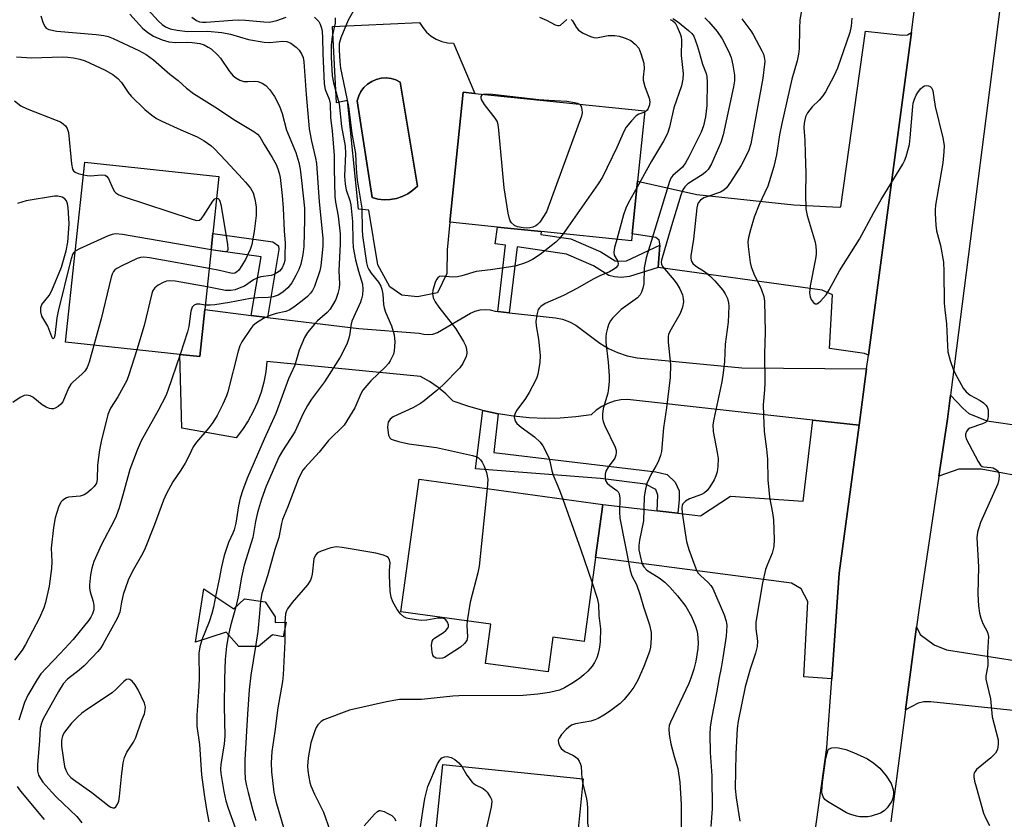
# Model space of a CAD drawing. Units: inches. Extents: x 1291760 to 1297760, y 485451 to 489452.
# Drawn here: x 1294104 to 1294355, y 487269 to 487473 of the extents above; entities that cross this region are included whole.
import ezdxf

# ---------------------------------------------------------------- set-up
doc = ezdxf.new("R2010")
doc.units = ezdxf.units.IN
doc.header["$MEASUREMENT"] = 0
for name, color, linetype in [('BLDG-Footprint', 5, 'Continuous'), ('CULTRL-Pad', 6, 'Continuous'), ('CULTRL-Swimming Pool in Ground', 4, 'Continuous'), ('TRANS-Driveway', 251, 'Continuous'), ('TRANS-Non Street Sidewalk', 7, 'Continuous'), ('TRANS-Road', 130, 'Continuous'), ('Undefined', 1, 'Continuous')]:
    doc.layers.add(name, color=color, linetype=linetype)

msp = doc.modelspace()

# ---------------------------------------------------------------- linework, layer by layer
at = {"layer": 'BLDG-Footprint'}
for points, elevation in [([(1294260.33, 487418.25), (1294260.15, 487416.45), (1294237.12, 487418.8), (1294226.02, 487419.93), (1294213.91, 487421.17), (1294217.28, 487454.28), (1294220.22, 487453.98), (1294263.53, 487449.56), (1294261.7, 487431.67)], 226.72), ([(1294151.48, 487398.96), (1294150.2, 487386.97), (1294145.08, 487387.52), (1294116.03, 487390.62), (1294120.92, 487436.49), (1294155.09, 487432.84), (1294153.54, 487418.3), (1294153.1, 487414.15)], 240.47), ([(1294250.98, 487335.86), (1294248.05, 487314.46), (1294240.1, 487315.55), (1294238.89, 487306.7), (1294222.96, 487308.89), (1294224.33, 487318.89), (1294201.41, 487322.03), (1294206.03, 487355.75), (1294252.82, 487349.34)], 225.13), ([(1294151.23, 487327.87), (1294158.88, 487322.82), (1294161.55, 487325.36), (1294166.84, 487324.52), (1294169.42, 487320.76), (1294169.37, 487319.29), (1294172.23, 487319.35), (1294171.42, 487315.66), (1294168.7, 487316.12), (1294165.17, 487313.19), (1294160.18, 487313.23), (1294156.95, 487316.84), (1294149.08, 487314.33)], 229.25), ([(1294244.53, 487246.69), (1294243.16, 487233.19), (1294240.11, 487233.5), (1294207.38, 487236.81), (1294207.79, 487240.82), (1294209.33, 487256.06), (1294212.08, 487283.14), (1294247.85, 487279.52), (1294246.39, 487265.06), (1294245.78, 487259.06)], 222.72)]:
    msp.add_lwpolyline(points, close=True, dxfattribs=dict(at, elevation=elevation))
at = {"layer": 'CULTRL-Pad'}
for points in [[(1294214.79, 487466.79, 0), (1294220.22, 487453.98, 0), (1294217.28, 487454.28, 0), (1294213.91, 487421.17, 0), (1294213.2, 487414.19, 0), (1294213.11, 487408.12, 0), (1294210.76, 487403.22, 0), (1294205.64, 487402.22, 0), (1294201.68, 487402.61, 0), (1294198.59, 487404.76, 0), (1294195.58, 487410.37, 0), (1294193.22, 487424.25, 0), (1294190.58, 487424.55, 0), (1294187.79, 487452.17, 0), (1294185.04, 487451.62, 0), (1294184.01, 487471.02, 0), (1294206.19, 487472.04, 0), (1294206.96, 487470.74, 0), (1294207.94, 487469.57, 0), (1294209.09, 487468.58, 0), (1294210.39, 487467.79, 0), (1294211.8, 487467.22, 0), (1294213.28, 487466.88, 0)], [(1294198.72, 487426.99, 0), (1294200.26, 487427.27, 0), (1294201.75, 487427.76, 0), (1294203.16, 487428.45, 0), (1294204.46, 487429.34, 0), (1294205.63, 487430.39, 0), (1294201.24, 487456.83, 0), (1294200.11, 487457.4, 0), (1294198.9, 487457.77, 0), (1294197.64, 487457.92, 0), (1294196.37, 487457.85, 0), (1294195.14, 487457.56, 0), (1294193.98, 487457.05, 0), (1294192.92, 487456.36, 0), (1294192, 487455.49, 0), (1294191.24, 487454.47, 0), (1294190.67, 487453.34, 0), (1294190.31, 487452.12, 0), (1294194.06, 487427.47, 0), (1294195.58, 487427.09, 0), (1294197.15, 487426.93, 0)]]:
    msp.add_polyline3d(points, close=True, dxfattribs=at)
at = {"layer": 'CULTRL-Swimming Pool in Ground'}
msp.add_lwpolyline([(1294198.72, 487426.99), (1294197.15, 487426.93), (1294195.58, 487427.09), (1294194.06, 487427.47), (1294190.31, 487452.12), (1294190.67, 487453.34), (1294191.24, 487454.47), (1294192, 487455.49), (1294192.92, 487456.36), (1294193.98, 487457.05), (1294195.14, 487457.56), (1294196.37, 487457.85), (1294197.64, 487457.92), (1294198.9, 487457.77), (1294200.11, 487457.4), (1294201.24, 487456.83), (1294205.63, 487430.39), (1294204.46, 487429.34), (1294203.16, 487428.45), (1294201.75, 487427.76), (1294200.26, 487427.27)], close=True, dxfattribs=at)
at = {"layer": 'TRANS-Driveway'}
for points in [[(1294331.4, 487469.47), (1294320.46, 487387.37), (1294319.49, 487387.74), (1294310.53, 487389.08), (1294311.32, 487402.69), (1294308.67, 487403.87), (1294266.92, 487409.64), (1294267.33, 487415.39), (1294267.36, 487415.71), (1294267.16, 487416.59), (1294266.33, 487417.28), (1294260.33, 487418.25), (1294261.7, 487431.66), (1294276.81, 487428.25), (1294301.48, 487425.65), (1294312.98, 487425.04), (1294313.42, 487425.14), (1294319.69, 487469.83), (1294329.08, 487468.83), (1294330.46, 487468.93)], [(1294318.08, 487369.51), (1294313.06, 487331.89), (1294311.12, 487304.99), (1294304.02, 487305.47), (1294305, 487324.66), (1294303.34, 487327.85), (1294300.89, 487329.31), (1294250.98, 487335.86), (1294252.82, 487349.34), (1294266.65, 487347.75), (1294271.94, 487347.14), (1294277.73, 487346.47), (1294285.37, 487351.47), (1294303.88, 487350.17), (1294306.31, 487370.82)]]:
    msp.add_lwpolyline(points, close=True, dxfattribs=at)
for points in [[(1294362.98, 487355.77), (1294349.18, 487358.32), (1294343.5, 487358.32), (1294338.39, 487356.54), (1294340.57, 487371.07), (1294341.33, 487377.13), (1294344.48, 487373.88), (1294346.05, 487372.51), (1294350.65, 487370.65), (1294360.05, 487369.28)], [(1294361.32, 487296.49), (1294336.35, 487299.09), (1294334.59, 487299.09), (1294333.12, 487298.79), (1294329.94, 487297.06), (1294332.75, 487318.22), (1294333.61, 487316.22), (1294337.24, 487313.58), (1294340.37, 487312.3), (1294357.7, 487309.61)]]:
    msp.add_lwpolyline(points, dxfattribs=at)
at = {"layer": 'TRANS-Non Street Sidewalk'}
for points in [[(1294267.33, 487415.39), (1294266.92, 487409.64), (1294259.64, 487407.36), (1294257.48, 487407.16), (1294255.82, 487407.26), (1294254.35, 487407.65), (1294250.43, 487410.1), (1294243.58, 487413.04), (1294231, 487414.9), (1294229.02, 487398.15), (1294226.08, 487398.48), (1294228.07, 487415.34), (1294225.42, 487415.73), (1294226.02, 487419.93), (1294237.12, 487418.8), (1294237.01, 487418.1), (1294244.69, 487416.96), (1294252.31, 487413.69), (1294255.98, 487411.4), (1294256.46, 487411.27), (1294258.84, 487411.34)], [(1294167.46, 487396.98), (1294163.32, 487397.49), (1294165.81, 487412.37), (1294153.1, 487414.15), (1294153.54, 487418.3), (1294168.78, 487416.17), (1294170.25, 487415.19), (1294170.35, 487414.21)], [(1294226.2, 487372.42), (1294225.05, 487362.56), (1294266.34, 487357.66), (1294269.26, 487356.95), (1294271.23, 487355.06), (1294272.26, 487352.85), (1294272.26, 487350.64), (1294271.94, 487347.14), (1294266.65, 487347.75), (1294266.81, 487351.74), (1294266.34, 487353.16), (1294263.73, 487354.51), (1294252.21, 487355.93), (1294220.39, 487358.45), (1294222.32, 487373.27)]]:
    msp.add_lwpolyline(points, close=True, dxfattribs=at)
at = {"layer": 'TRANS-Road'}
for points in [[(1294303.81, 487244.08), (1294309.85, 487287.46), (1294311.12, 487304.99), (1294313.06, 487331.89), (1294318.08, 487369.51), (1294319.99, 487383.85), (1294320.46, 487387.37), (1294331.4, 487469.47), (1294331.93, 487473.45), (1294338.04, 487519.29), (1294338.45, 487522.32), (1294338.78, 487524.8), (1294340.85, 487565.69), (1294340.51, 487577.68), (1294367.36, 487572.11)], [(1294356.38, 487494.83), (1294341.33, 487377.13), (1294340.57, 487371.07), (1294338.39, 487356.54), (1294333.38, 487323.01), (1294332.75, 487318.22), (1294329.94, 487297.06), (1294326.17, 487268.6)]]:
    msp.add_lwpolyline(points, dxfattribs=at)
msp.add_lwpolyline([(1294226.08, 487398.48), (1294229.02, 487398.15), (1294240.77, 487396.84), (1294242.6, 487396.51), (1294244.36, 487395.87), (1294245.98, 487394.96), (1294252.08, 487390.42), (1294254.27, 487389.08), (1294256.59, 487388), (1294259.03, 487387.19), (1294261.55, 487386.67), (1294288.23, 487384.13), (1294319.99, 487383.85), (1294318.08, 487369.51), (1294306.31, 487370.82), (1294259.15, 487376.1), (1294257.44, 487375.98), (1294255.76, 487375.63), (1294254.14, 487375.07), (1294252.6, 487374.31), (1294251.18, 487373.34), (1294249.9, 487372.2), (1294245.97, 487371.65), (1294242.01, 487371.33), (1294238.04, 487371.25), (1294234.07, 487371.41), (1294230.12, 487371.8), (1294226.2, 487372.42), (1294222.32, 487373.27), (1294218.5, 487374.36), (1294214.75, 487375.67), (1294212.88, 487377.5), (1294210.87, 487379.15), (1294208.71, 487380.62), (1294206.43, 487381.9), (1294167.3, 487385.71), (1294167, 487383.08), (1294166.5, 487380.47), (1294165.8, 487377.91), (1294164.91, 487375.41), (1294163.82, 487372.99), (1294162.56, 487370.66), (1294161.12, 487368.43), (1294159.5, 487366.32), (1294145.65, 487368.74), (1294145.08, 487387.52), (1294150.2, 487386.97), (1294151.48, 487398.96), (1294163.32, 487397.49), (1294167.46, 487396.98), (1294190.69, 487394.11), (1294206.07, 487392.96), (1294207.22, 487392.67), (1294208.4, 487392.59), (1294209.57, 487392.73), (1294210.7, 487393.08), (1294219.12, 487398.08), (1294220.31, 487398.57), (1294221.57, 487398.87), (1294222.85, 487398.97), (1294224.13, 487398.86), (1294225.39, 487398.56)], close=True, dxfattribs=at)
at = {"layer": 'Undefined'}
for p, q in [((1294171.9, 487319.34, 226), (1294171.88, 487317.76, 226)), ((1294247.47, 487279.56, 222), (1294247.71, 487278.11, 222))]:
    msp.add_line(p, q, dxfattribs=at)
for points, elevation in [([(1294303.99, 487478.46), (1294302.98, 487472.74), (1294302.88, 487470.47), (1294302.82, 487465.34), (1294302.68, 487463.94), (1294302.36, 487462.29), (1294301, 487457.61), (1294298.4, 487446.32), (1294297.82, 487443.43), (1294297.08, 487438.39), (1294296.42, 487435.37), (1294295.57, 487432.55), (1294294.82, 487430.41), (1294292.63, 487425.67), (1294291.41, 487422.46), (1294290.43, 487419.25), (1294289.96, 487417.3), (1294289.8, 487416.18), (1294289.83, 487415.02), (1294290.06, 487412.98), (1294290.34, 487410.94), (1294290.59, 487409.8), (1294291.44, 487407.6), (1294292.79, 487405.04), (1294293.27, 487403.97), (1294293.82, 487402.27), (1294294.02, 487401.12), (1294294.19, 487393.24), (1294293.99, 487387.69), (1294294.09, 487380.28), (1294294.02, 487378.53), (1294293.68, 487374.75), (1294293.72, 487372.08), (1294293.92, 487367.91), (1294294.55, 487363.39), (1294294.8, 487360.88), (1294294.89, 487355.6), (1294295.08, 487352.95), (1294295.3, 487351.2), (1294296.08, 487347.19), (1294296.29, 487345.46), (1294296.45, 487340.45), (1294296.4, 487338.68), (1294295.98, 487336.94), (1294294.67, 487333.92), (1294294.27, 487332.8), (1294293.5, 487329.37), (1294291.77, 487319.4), (1294291.77, 487317.72), (1294292.2, 487314.54), (1294292.14, 487313.19), (1294291.69, 487311.5), (1294290.37, 487307.44), (1294289.11, 487302.93), (1294287.33, 487294.22), (1294287.04, 487292.33), (1294286.73, 487285.87), (1294286.54, 487277.05), (1294286.75, 487274.71), (1294287.76, 487268.74)], 216), ([(1294137.09, 487475.28), (1294139.61, 487472.49), (1294140.63, 487471.49), (1294141.49, 487470.91), (1294142.69, 487470.41), (1294144.42, 487470.09), (1294147.05, 487469.76), (1294152.19, 487469.84), (1294155.81, 487469.51), (1294158.05, 487469.09), (1294162.64, 487467.68), (1294166.59, 487467), (1294168.03, 487466.95), (1294171.26, 487467.27), (1294172.38, 487467.19), (1294173.38, 487466.79), (1294174.71, 487465.78), (1294175.5, 487465), (1294176.22, 487463.87), (1294176.52, 487463.13), (1294176.72, 487461.98), (1294177.29, 487453.72), (1294178.08, 487444.96), (1294178.67, 487441.82), (1294179.7, 487437.54), (1294179.94, 487436.12), (1294180.59, 487426.39), (1294181.52, 487417.1), (1294181.5, 487415.06), (1294181.01, 487410.06), (1294180.78, 487408.79), (1294179.42, 487404.86), (1294178.91, 487403.81), (1294178.4, 487403.1), (1294177.6, 487402.3), (1294176.27, 487401.21), (1294174.48, 487399.82), (1294173.17, 487398.93), (1294172.1, 487398.47), (1294169.67, 487397.96), (1294167.84, 487397.39), (1294166.42, 487396.7), (1294164.66, 487395.55), (1294163.74, 487394.8), (1294163.18, 487394.14), (1294160.92, 487390.73), (1294160.42, 487389.71), (1294159.97, 487388.37), (1294157.35, 487378.05), (1294156.97, 487376.97), (1294156.09, 487374.92), (1294154.66, 487372), (1294153.53, 487370.2), (1294152.47, 487368.84), (1294149.38, 487365.22), (1294148.51, 487364.03), (1294147.31, 487361.44), (1294146.45, 487359.88), (1294145.38, 487358.09), (1294143.3, 487355.08), (1294141.67, 487352.01), (1294140.97, 487350.4), (1294138.62, 487343.96), (1294136.1, 487337.8), (1294135.36, 487336.33), (1294132.96, 487332.2), (1294131.93, 487330.06), (1294130.71, 487326.43), (1294130.27, 487324.46), (1294129.83, 487321.94), (1294129.13, 487320.35), (1294125.58, 487313.88), (1294124.97, 487312.87), (1294124.27, 487311.94), (1294122.75, 487310.28), (1294120.78, 487308.31), (1294119.48, 487307.19), (1294116.48, 487304.88), (1294115.4, 487303.68), (1294114.21, 487301.7), (1294110.36, 487294.78), (1294109.87, 487293.7), (1294109.54, 487292.41), (1294109.37, 487289.23), (1294108.87, 487283.08), (1294108.91, 487281.43), (1294109.15, 487280.48), (1294109.61, 487279.58), (1294110.23, 487278.69), (1294112.53, 487276.08), (1294113.75, 487274.82), (1294118.93, 487269.94), (1294120.16, 487268.29)], 234), ([(1294132.4, 487474.12), (1294135.63, 487470.62), (1294136.98, 487469.53), (1294138.44, 487468.56), (1294140.59, 487467.61), (1294142.29, 487467.13), (1294144.06, 487466.98), (1294147.05, 487467.03), (1294148.23, 487466.98), (1294150.24, 487466.69), (1294151.33, 487466.33), (1294152.35, 487465.78), (1294153.06, 487465.3), (1294154.72, 487463.84), (1294155.44, 487462.97), (1294157.76, 487459.59), (1294158.74, 487458.48), (1294159.41, 487457.95), (1294160.39, 487457.38), (1294161.42, 487457.04), (1294162.45, 487456.99), (1294164.19, 487457.1), (1294165.02, 487457), (1294166.07, 487456.58), (1294167.03, 487455.96), (1294168.02, 487454.86), (1294169.25, 487453.16), (1294170.48, 487450.77), (1294171.16, 487448.86), (1294172.32, 487444.66), (1294174.62, 487438.93), (1294175.4, 487436.41), (1294175.75, 487434.73), (1294176.14, 487431.8), (1294176.83, 487424.78), (1294176.85, 487421.86), (1294176.66, 487415), (1294176.44, 487413), (1294175.93, 487410.52), (1294175.41, 487409.18), (1294174.67, 487407.6), (1294173.65, 487405.79), (1294172.63, 487404.46), (1294171.34, 487403.37), (1294170.16, 487402.64), (1294168.88, 487402.18), (1294167.63, 487402.01), (1294164.86, 487401.93), (1294163.1, 487401.74), (1294157.79, 487400.73), (1294154.02, 487400.13), (1294152.85, 487400.04), (1294151.6, 487400.11)], 236), ([(1294189.68, 487475.6), (1294187.96, 487472.62), (1294186.11, 487468.16), (1294185.73, 487466.7), (1294185.7, 487464.97), (1294185.86, 487462.07), (1294186.03, 487460.39), (1294188.09, 487450.66), (1294188.93, 487443.74), (1294189.83, 487438.69), (1294190, 487434.77), (1294190.27, 487431.94), (1294191.5, 487424.74), (1294191.58, 487419.22), (1294191.67, 487417.78), (1294192.69, 487410.89), (1294192.94, 487409.84), (1294193.25, 487409.12), (1294193.83, 487408.25), (1294195.7, 487405.92), (1294196.28, 487404.9), (1294196.58, 487404.12), (1294196.83, 487402.87), (1294196.98, 487400.27), (1294197.13, 487399.41), (1294197.52, 487398.31), (1294199.05, 487394.8), (1294199.69, 487392.5), (1294199.85, 487390.75), (1294199.72, 487388.44), (1294199.51, 487387.64), (1294199.2, 487386.89), (1294198.7, 487385.91), (1294198.23, 487385.23), (1294197.46, 487384.39), (1294193.73, 487380.81), (1294191.7, 487378.41), (1294191.19, 487377.5), (1294189.72, 487373.94), (1294186.97, 487369.52), (1294183.02, 487365.61), (1294180.63, 487362.69), (1294176.99, 487358.69), (1294176.48, 487358.05), (1294175.93, 487357.16), (1294175.25, 487355.67), (1294172.53, 487348.55), (1294171.25, 487345.55), (1294170.97, 487344.47), (1294170.32, 487340.97), (1294169.3, 487337.9), (1294167.45, 487331.22), (1294165.98, 487326.65), (1294165.63, 487324.71)], 228), ([(1294109.71, 487473.7), (1294110.33, 487471.84), (1294110.79, 487470.94), (1294111.1, 487470.59), (1294111.8, 487470.22), (1294113.77, 487469.79), (1294123.82, 487468.99), (1294125.75, 487468.74), (1294126.84, 487468.51), (1294128.18, 487467.98), (1294134.64, 487464.91), (1294136.52, 487463.9), (1294138.38, 487462.49), (1294142.56, 487458.89), (1294144.67, 487457.23), (1294146.79, 487455.29), (1294148.57, 487453.94), (1294154.74, 487450.1), (1294158.84, 487447.34), (1294163.96, 487444.29), (1294164.88, 487443.64), (1294165.53, 487442.89), (1294166.59, 487440.94), (1294168.62, 487437.7), (1294169.64, 487435.88), (1294170.1, 487434.8), (1294170.42, 487433.69), (1294170.64, 487432.55), (1294171.18, 487428), (1294171.46, 487424.81), (1294171.67, 487419.02), (1294171.91, 487415.85), (1294171.9, 487412.61), (1294171.82, 487411.45), (1294171.64, 487410.62), (1294171.17, 487409.6), (1294170.49, 487408.75), (1294169.86, 487408.27), (1294169.16, 487407.89), (1294168.36, 487407.64), (1294165.78, 487407.25), (1294164.75, 487406.97), (1294163.89, 487406.52), (1294161.55, 487404.95), (1294160.25, 487404.38), (1294159.18, 487404.02), (1294158.12, 487403.83), (1294156.78, 487403.84), (1294152.09, 487404.71)], 238), ([(1294148.18, 487473.41), (1294149.36, 487472.53), (1294150.16, 487472.21), (1294150.88, 487472.11), (1294151.84, 487472.12), (1294158.52, 487472.64), (1294160.14, 487472.7), (1294161.82, 487472.63), (1294166.51, 487472.18), (1294167.97, 487472.15), (1294169.81, 487472.54), (1294172.2, 487473.36)], 232), ([(1294179.38, 487473.36), (1294180.19, 487472.67), (1294180.53, 487472.27), (1294180.89, 487471.58), (1294181.2, 487470.56), (1294181.34, 487469.77), (1294181.49, 487468.12), (1294181.56, 487464.17), (1294181.89, 487456.44), (1294182.13, 487455.01), (1294183.12, 487452.48), (1294183.37, 487451.4), (1294183.53, 487447.74), (1294183.94, 487444.45), (1294184.41, 487438.21), (1294184.42, 487434.76), (1294184.62, 487427.7), (1294184.79, 487426.31), (1294185.46, 487422.7), (1294185.92, 487418.27), (1294185.92, 487415.65), (1294185.59, 487408.84), (1294185.78, 487405.53), (1294185.72, 487404.42), (1294185.39, 487403.09), (1294184.82, 487401.54), (1294184.02, 487400.04), (1294183.41, 487399.09), (1294182.65, 487398.23), (1294180.2, 487396.07), (1294179.39, 487395.26), (1294177.61, 487393.1), (1294176.87, 487391.89), (1294175.52, 487388.6), (1294174.38, 487384.81), (1294172.79, 487381.33), (1294169.56, 487372.5), (1294166.58, 487365.97), (1294162.39, 487356.23), (1294161.13, 487353.03), (1294160.47, 487350.97), (1294160.06, 487349), (1294159.35, 487344.58), (1294158.97, 487342.93), (1294158.63, 487342.05), (1294157.52, 487339.7), (1294156.37, 487336.33), (1294155.71, 487333.48), (1294155.13, 487330.33), (1294154.19, 487325.91)], 232), ([(1294184.71, 487473.25), (1294184.67, 487471.87), (1294183.89, 487468.5), (1294183.65, 487466.24), (1294183.66, 487463.17), (1294183.94, 487458.49), (1294184.27, 487456.67), (1294185.68, 487451.34), (1294186.33, 487445.58), (1294187.23, 487440.58), (1294187.34, 487438.67), (1294187.08, 487432.9), (1294187.22, 487430.86), (1294187.46, 487429.44), (1294188.42, 487426.72), (1294188.66, 487425.63), (1294189.11, 487421.38), (1294189.14, 487416.48), (1294189.29, 487414.75), (1294189.84, 487411.61), (1294190.59, 487408.77), (1294191.6, 487405.46), (1294191.74, 487404.08), (1294191.61, 487402.74), (1294191.38, 487401.68), (1294191.11, 487400.87), (1294188.92, 487395.97), (1294188.67, 487394.91), (1294188.4, 487392.75), (1294188.19, 487391.72), (1294187.71, 487390.41), (1294186.91, 487388.61), (1294185.91, 487386.84), (1294181.96, 487380.59), (1294178.66, 487376.11), (1294177.6, 487374.51), (1294176.54, 487372.47), (1294174.4, 487367.84), (1294171.27, 487363.04), (1294170.43, 487361.56), (1294167.14, 487353.99), (1294165.91, 487350.73), (1294164.88, 487347.3), (1294164.4, 487345.03), (1294163.72, 487340.9), (1294161.53, 487333.86), (1294160.82, 487330.86), (1294159.96, 487325.87), (1294159.34, 487323.26)], 230), ([(1294236.72, 487473.35), (1294238.51, 487472.62), (1294240.69, 487471.46), (1294241.39, 487471.24), (1294241.74, 487471.25), (1294242.08, 487471.39), (1294243.67, 487472.83)], 226), ([(1294270.65, 487473.06), (1294271.85, 487472.3), (1294274.68, 487470), (1294275.47, 487469.22), (1294275.97, 487468.52), (1294276.89, 487466.14), (1294277.41, 487464.5), (1294278.21, 487461.46), (1294279.15, 487459.06), (1294279.34, 487458.28), (1294279.41, 487456.82), (1294279.3, 487450.9), (1294278.98, 487448.01), (1294278.51, 487445.77), (1294277.84, 487444.11), (1294274.77, 487437.82), (1294273.93, 487436.34), (1294273.11, 487435.22), (1294270.65, 487433.05), (1294270.15, 487432.38), (1294269.81, 487431.58), (1294263.86, 487412.12), (1294263.38, 487409.57), (1294263.27, 487405.5), (1294263.05, 487404.43), (1294262.72, 487403.4), (1294262.37, 487402.7), (1294261.69, 487401.93), (1294257.47, 487398.94), (1294255.28, 487396.75), (1294254.77, 487396.1), (1294254.38, 487395.35), (1294254.01, 487394.26), (1294253.68, 487392.84), (1294253.61, 487392.01), (1294253.63, 487390.62), (1294254.21, 487385.61), (1294254.45, 487382.09), (1294254.46, 487380.64), (1294254.3, 487379), (1294254.07, 487377.64), (1294253.22, 487374.88), (1294252.95, 487373.77), (1294252.75, 487372.36), (1294252.72, 487371.25), (1294252.89, 487370.44), (1294253.31, 487369.38), (1294255.97, 487363.91), (1294256.21, 487363.11), (1294256.25, 487362.61), (1294256.17, 487361.88), (1294255.9, 487361.16), (1294254.18, 487358.84), (1294253.63, 487357.84), (1294253.39, 487357.04), (1294253.4, 487355.94), (1294253.54, 487355.43), (1294253.98, 487354.76), (1294254.6, 487354.21), (1294256.44, 487352.94), (1294256.78, 487352.56), (1294257.01, 487352.06), (1294257.19, 487350.94), (1294257.11, 487347.36), (1294257.2, 487345.89), (1294259.8, 487332.56), (1294260.2, 487331.16), (1294261.37, 487328.99), (1294262.27, 487326.55), (1294263.2, 487323.31), (1294264.68, 487318.68), (1294265.11, 487316.73), (1294265.18, 487315.31), (1294264.94, 487313.01), (1294264.71, 487311.88), (1294263.32, 487308.07), (1294261.71, 487304.66), (1294260.77, 487302.88), (1294259.75, 487301.46), (1294258.26, 487299.67), (1294257.21, 487298.71), (1294254.51, 487296.62), (1294253.09, 487295.68), (1294251.61, 487294.85), (1294250.83, 487294.52), (1294249.74, 487294.2), (1294245.85, 487293.47), (1294244.83, 487293.13), (1294244.15, 487292.64), (1294243.53, 487292.04), (1294242.34, 487290.75), (1294241.69, 487289.85), (1294241.5, 487289.37), (1294241.54, 487288.64), (1294241.79, 487287.9), (1294242.2, 487287.23), (1294243.19, 487286.46), (1294245.16, 487285.51), (1294245.84, 487285.11), (1294246.36, 487284.64), (1294246.83, 487283.99), (1294247.16, 487283.25), (1294247.3, 487282.62), (1294247.47, 487279.56)], 222), ([(1294244.8, 487472.77), (1294245.12, 487472.43), (1294246.06, 487470.82), (1294246.67, 487470.11), (1294247.86, 487469.32), (1294249.69, 487468.45), (1294250.51, 487468.21), (1294251.23, 487468.16), (1294252.1, 487468.28), (1294254.23, 487468.74), (1294255.89, 487468.75), (1294256.99, 487468.55), (1294258.35, 487468.17), (1294260, 487467.42), (1294261.07, 487466.56), (1294261.97, 487465.5), (1294262.55, 487464.18), (1294263.28, 487461.66), (1294263.39, 487460.31), (1294263.08, 487458.15), (1294263.08, 487457.35), (1294263.52, 487455.72), (1294264.63, 487452.81), (1294264.81, 487451.83), (1294264.73, 487451.09), (1294264.39, 487450.11), (1294264.11, 487449.69), (1294263.5, 487449.21)], 226), ([(1294269.98, 487472.82), (1294270.66, 487472.49), (1294271.22, 487471.92), (1294271.78, 487470.97), (1294272.56, 487469.15), (1294272.8, 487468.36), (1294272.91, 487467.55), (1294272.75, 487463.65), (1294273.32, 487459.06), (1294273.21, 487457.64), (1294272.85, 487455.92), (1294270.95, 487450.32), (1294269.85, 487445.38), (1294269.32, 487443.77), (1294268.27, 487441.83), (1294265.19, 487436.73), (1294261.55, 487430.13)], 224), ([(1294278.84, 487473.25), (1294279.87, 487472.23), (1294281.97, 487469.74), (1294283.25, 487467.91), (1294284.8, 487464.77), (1294285.48, 487463.16), (1294285.97, 487461.19), (1294286.38, 487458.62), (1294286.33, 487457.15), (1294286.07, 487455.69), (1294283.48, 487443.45), (1294282.88, 487441.47), (1294280.48, 487436.08), (1294279.62, 487434.64), (1294279.06, 487434.01), (1294278.4, 487433.46), (1294274.49, 487430.95), (1294273.69, 487430.17), (1294273.23, 487429.47), (1294272.71, 487428.12), (1294270.29, 487420.27), (1294267.79, 487411.53), (1294267.73, 487411.01), (1294267.76, 487410.54), (1294268.04, 487409.89), (1294271.04, 487406.44), (1294271.71, 487405.52), (1294272.44, 487404.27), (1294273.11, 487402.71), (1294273.33, 487401.69), (1294273.37, 487400.93), (1294273.1, 487399.56), (1294272.52, 487397.95), (1294269.9, 487393.36), (1294269.57, 487392.57), (1294269.46, 487392.08), (1294269.47, 487390.65), (1294270.04, 487384.95), (1294270.01, 487381.66), (1294269.06, 487373.94), (1294268.25, 487368.84), (1294267.75, 487362.87), (1294267.52, 487361.79), (1294266.95, 487360.24), (1294266.46, 487359.23), (1294265.26, 487357.21), (1294264.62, 487355.96), (1294264.08, 487354.68), (1294263.66, 487353.26), (1294263.4, 487351.34), (1294263.22, 487345.18), (1294262.18, 487340.27), (1294261.98, 487338.92), (1294262.04, 487337.79), (1294262.49, 487335.5), (1294262.88, 487334.12), (1294263.24, 487333.43), (1294264.05, 487332.66), (1294267.2, 487330.64), (1294268.61, 487329.54), (1294269.91, 487328.33), (1294271.83, 487326.13), (1294273.95, 487323.34), (1294275.43, 487320.85), (1294276.42, 487318.38), (1294276.77, 487317.24), (1294276.92, 487316.39), (1294277.08, 487314.12), (1294277.05, 487312.69), (1294276.52, 487309.44), (1294276, 487307.42), (1294275.27, 487305.14), (1294274.73, 487303.76), (1294270.04, 487293.9), (1294269.75, 487293.08), (1294269.61, 487292.23), (1294269.73, 487290.78), (1294270.18, 487288.43), (1294270.98, 487285.23), (1294271.94, 487282.12), (1294272.42, 487278.67), (1294272.75, 487272.99), (1294272.72, 487260.2)], 220), ([(1294288.23, 487472.94), (1294290.54, 487469.95), (1294291.16, 487468.95), (1294293.33, 487464.84), (1294293.72, 487463.96), (1294293.92, 487463.25), (1294294.05, 487462.23), (1294294.03, 487461.39), (1294293.58, 487457.85), (1294290.5, 487441.15), (1294289.94, 487439.32), (1294288.1, 487435.65), (1294285.37, 487431.35), (1294284.3, 487429.94), (1294283.69, 487429.38), (1294282.81, 487428.85), (1294279.54, 487427.78), (1294278.54, 487427.36), (1294277.68, 487426.8), (1294277.11, 487426.11), (1294276.93, 487425.66), (1294276.75, 487424.82), (1294275.93, 487416.88), (1294275.22, 487412.61), (1294275.21, 487412.06), (1294275.3, 487411.55), (1294275.5, 487411.07), (1294275.79, 487410.65), (1294276.43, 487410.09), (1294278.94, 487408.46), (1294280.09, 487407.52), (1294281.35, 487406.29), (1294283.37, 487403.91), (1294283.99, 487402.99), (1294284.55, 487401.75), (1294284.85, 487400.71), (1294284.92, 487399.85), (1294284.73, 487395.76), (1294283.96, 487390.13), (1294283.83, 487385.71), (1294283.51, 487382.85), (1294283.12, 487380.56), (1294281.08, 487371.07), (1294280.86, 487369.63), (1294280.92, 487367.96), (1294281.98, 487362.54), (1294282.18, 487361.08), (1294282.16, 487359.05), (1294281.96, 487357.62), (1294281.62, 487356.61), (1294281.16, 487355.64), (1294280.08, 487353.85), (1294279.38, 487352.9), (1294278.75, 487352.35), (1294278, 487351.92), (1294274.94, 487350.74), (1294273.92, 487350.2), (1294273.24, 487349.5), (1294273.03, 487349.07), (1294272.94, 487348.55), (1294273.04, 487347.14), (1294274.18, 487339.94), (1294274.74, 487337.89), (1294276.26, 487333.72), (1294276.7, 487332.65), (1294277.13, 487331.9), (1294277.72, 487331.27), (1294279.65, 487329.52), (1294280.37, 487328.68), (1294280.83, 487327.96), (1294283.75, 487321.25), (1294284.26, 487319.67), (1294284.41, 487318.55), (1294284.27, 487315.82), (1294283.43, 487310.29), (1294282.97, 487307.73), (1294282.42, 487305.3), (1294281.78, 487301.41), (1294280.49, 487294.9), (1294280.17, 487292.62), (1294280.1, 487290.86), (1294280.14, 487286.23), (1294280.6, 487280.31), (1294280.64, 487271.88), (1294280.3, 487267.34)], 218), ([(1294316.26, 487473.14), (1294316.05, 487471.14), (1294315.72, 487469.45), (1294312.57, 487460.38), (1294311.76, 487458.52), (1294309.5, 487454.38), (1294308.87, 487453.38), (1294307.92, 487452.26), (1294306.13, 487450.55), (1294304.92, 487449), (1294304.45, 487448), (1294304.07, 487446.39), (1294303.99, 487445.29), (1294304.31, 487441.96), (1294304.34, 487438.76), (1294304.52, 487433.57), (1294304.41, 487428.39), (1294304.54, 487424.6), (1294304.87, 487422.89), (1294306.88, 487416.15), (1294307.09, 487415.01), (1294307.18, 487413.87), (1294307.17, 487413.02), (1294307.01, 487411.87), (1294305.6, 487404.96), (1294305.49, 487403.21), (1294305.62, 487402.19), (1294305.91, 487401.52), (1294306.38, 487400.87), (1294306.92, 487400.45), (1294307.31, 487400.43), (1294307.72, 487400.64), (1294308.35, 487401.16), (1294309.74, 487402.72), (1294310.49, 487403.96), (1294313.08, 487408.8), (1294318.22, 487416.88), (1294321.82, 487423.7), (1294323.73, 487426.98), (1294329.22, 487436.01), (1294329.63, 487436.8), (1294330.04, 487437.89), (1294330.91, 487440.96), (1294331.12, 487442.71), (1294331.75, 487450.65), (1294331.89, 487451.52), (1294332.2, 487452.54), (1294332.61, 487453.53), (1294333.05, 487454.25), (1294333.76, 487455.14), (1294334.35, 487455.7), (1294334.78, 487455.94), (1294335.26, 487456.01), (1294335.75, 487455.94), (1294336.19, 487455.76), (1294336.6, 487455.29), (1294336.83, 487454.64), (1294337.45, 487450.62), (1294339.41, 487442.69), (1294339.73, 487440.73), (1294339.71, 487439.07), (1294339.42, 487436.29), (1294337.58, 487425.51), (1294337.44, 487424.34), (1294337.43, 487423.45), (1294337.6, 487420.47), (1294337.77, 487419), (1294338.82, 487415.27), (1294339.58, 487411.01), (1294339.68, 487408.64), (1294339.75, 487400.6), (1294339.89, 487398.93), (1294340.39, 487395.36), (1294340.6, 487389.71), (1294340.73, 487388.24), (1294341.29, 487386.01), (1294342.1, 487383.56), (1294343.03, 487381.73), (1294344.63, 487378.92), (1294345.33, 487378.06), (1294346.36, 487377.2), (1294348.89, 487375.82), (1294349.8, 487375.18), (1294350.37, 487374.6), (1294350.67, 487374.17), (1294350.93, 487373.43), (1294350.96, 487371.77), (1294350.82, 487370.98), (1294350.6, 487370.54), (1294350.25, 487370.21), (1294349.54, 487369.83), (1294346.33, 487368.73), (1294345.88, 487368.5), (1294345.45, 487367.96), (1294345.22, 487367.27), (1294345.18, 487366.79), (1294345.37, 487366.02), (1294348.43, 487360.32), (1294349.04, 487359.39), (1294349.42, 487359.05), (1294349.79, 487358.9), (1294351.67, 487358.79), (1294352.2, 487358.67), (1294352.69, 487358.44), (1294353.12, 487358.15), (1294353.48, 487357.79), (1294353.69, 487357.35), (1294353.77, 487356.84), (1294353.7, 487355.74), (1294353.45, 487354.63), (1294349.05, 487344.75), (1294348.26, 487342.27), (1294348.07, 487340.85), (1294348.48, 487333.5), (1294348.32, 487326.49), (1294348.47, 487323.58), (1294348.75, 487321.7), (1294349.1, 487320.43), (1294349.64, 487319.07), (1294350.75, 487316.8), (1294351.04, 487315.74), (1294350.77, 487311.7), (1294350.91, 487308.32), (1294350.37, 487305.69), (1294350.37, 487304.85), (1294351.55, 487299.84), (1294351.96, 487295.27), (1294353.47, 487289.42), (1294353.53, 487288.34), (1294353.3, 487287.01), (1294352.86, 487286.04), (1294351.68, 487284.85), (1294347.96, 487281.84), (1294347.61, 487281.41), (1294347.42, 487281.02), (1294347.32, 487280.55), (1294347.31, 487280.01), (1294347.48, 487278.89), (1294347.87, 487277.48), (1294349.81, 487270.74), (1294350.33, 487269.39), (1294351.31, 487267.65)], 214), ([(1294103.51, 487463.31), (1294107.39, 487463.03), (1294115.23, 487463.28), (1294116.62, 487463.23), (1294118.03, 487463.06), (1294119.69, 487462.69), (1294120.99, 487462.25), (1294126.07, 487459.88), (1294128.08, 487458.8), (1294129.37, 487457.78), (1294130.29, 487456.75), (1294131.98, 487454.19), (1294132.69, 487453.31), (1294136.23, 487449.85), (1294137.96, 487448.41), (1294139.18, 487447.63), (1294140.51, 487446.96), (1294145.37, 487444.7), (1294149.53, 487442.9), (1294151.31, 487441.87), (1294153, 487440.71), (1294153.85, 487439.94), (1294156.85, 487436.83), (1294161.12, 487432.26), (1294161.88, 487431.41), (1294163.08, 487429.85), (1294163.77, 487428.67), (1294164.23, 487427.07), (1294164.54, 487425.13), (1294164.6, 487424.03), (1294164.56, 487422.92), (1294164.09, 487418.81), (1294163.48, 487415.55), (1294163.06, 487414.22), (1294161.81, 487411.67), (1294160.94, 487410.17), (1294160.13, 487409.01), (1294159.58, 487408.44), (1294159.12, 487408.21), (1294158.61, 487408.16), (1294158.07, 487408.22), (1294155.22, 487408.91), (1294152.59, 487409.41)], 240), ([(1294246.87, 487451.26), (1294247.05, 487451.11), (1294247.32, 487450.68), (1294247.53, 487449.9), (1294247.57, 487449.04), (1294247.39, 487448.18), (1294238.51, 487423.88), (1294236.76, 487421.25), (1294236.2, 487420.62), (1294235.74, 487420.28), (1294235, 487419.92), (1294234.29, 487419.75), (1294233.45, 487419.7), (1294232.55, 487419.75), (1294231.09, 487420.01), (1294230.34, 487420.36), (1294229.55, 487421.07), (1294229.27, 487421.53), (1294229.07, 487422.06), (1294228.77, 487423.51), (1294227.68, 487429.97), (1294226.37, 487444.66), (1294226.17, 487446.1), (1294225.89, 487446.91), (1294225.45, 487447.65), (1294222.73, 487451.2), (1294221.96, 487452.4), (1294221.82, 487452.84), (1294221.84, 487453.22), (1294222.13, 487453.61), (1294222.48, 487453.75)], 228), ([(1294222.48, 487453.75), (1294223.3, 487453.84), (1294224.7, 487453.79), (1294236.51, 487452.44), (1294239.05, 487452.25), (1294243.64, 487452.05), (1294245.63, 487451.71), (1294246.42, 487451.49), (1294246.87, 487451.26)], 228), ([(1294103.03, 487452.1), (1294104.64, 487450.83), (1294106.22, 487450.07), (1294113.65, 487447.21), (1294114.74, 487446.72), (1294115.45, 487446.26), (1294116.01, 487445.71), (1294116.46, 487445.08), (1294116.8, 487444.06), (1294117.55, 487436.07), (1294117.82, 487434.69), (1294118.06, 487434.25), (1294118.45, 487433.94), (1294119.22, 487433.62), (1294120.58, 487433.26)], 242), ([(1294263.5, 487449.21), (1294262.03, 487448.66), (1294261.32, 487448.24), (1294260.1, 487447.02), (1294258.81, 487445.43), (1294258.28, 487444.46), (1294256.38, 487440.22), (1294252.77, 487432.69), (1294251.63, 487430.95), (1294242.73, 487418.23)], 226), ([(1294120.58, 487433.26), (1294121.54, 487433.06), (1294122.42, 487432.98), (1294125.08, 487433.26), (1294126.08, 487433.18), (1294126.47, 487432.95), (1294126.92, 487432.34), (1294128.1, 487429.76), (1294128.51, 487429.04), (1294128.85, 487428.64), (1294129.55, 487428.2), (1294130.93, 487427.68), (1294147.98, 487422.04), (1294149.37, 487421.66), (1294150.11, 487421.69), (1294150.68, 487422.13), (1294151.17, 487422.79), (1294153.5, 487426.54), (1294154.02, 487427.12), (1294154.5, 487427.32)], 242), ([(1294261.55, 487430.13), (1294259.31, 487426.07), (1294258.66, 487424.75), (1294258.11, 487423.05), (1294256.38, 487416.83)], 224), ([(1294118.51, 487413.85), (1294118.08, 487413.44), (1294117.81, 487412.96), (1294117.3, 487411.29), (1294114.15, 487398.57), (1294113.83, 487396.84), (1294113.27, 487392.34), (1294113.09, 487391.77), (1294112.84, 487391.54), (1294112.67, 487391.68), (1294112.5, 487392.01), (1294111.51, 487394.75), (1294110.02, 487397.27), (1294109.72, 487398.38), (1294109.69, 487399.5), (1294109.99, 487400.25), (1294111.83, 487402.52), (1294112.52, 487403.81), (1294115.03, 487409.77), (1294116.2, 487413.89), (1294116.61, 487416.15), (1294116.97, 487420.77), (1294116.67, 487424.96), (1294116.54, 487425.84), (1294116.27, 487426.6), (1294115.83, 487427.17), (1294115.17, 487427.59), (1294114.05, 487427.86), (1294113.18, 487427.86), (1294105.95, 487426.62), (1294103.76, 487425.92)], 242), ([(1294154.5, 487427.32), (1294154.89, 487427.21), (1294155.12, 487426.96), (1294155.31, 487426.57), (1294155.53, 487425.74), (1294157.27, 487415.57), (1294157.36, 487414.22), (1294157.3, 487414.01), (1294157.12, 487413.77), (1294156.47, 487413.64), (1294153.1, 487414.17)], 242), ([(1294153.1, 487414.17), (1294130.51, 487418.06), (1294128.76, 487418.24), (1294127.92, 487418.09), (1294126.83, 487417.69), (1294119.54, 487414.43), (1294118.51, 487413.85)], 242), ([(1294242.73, 487418.23), (1294241.82, 487417.09), (1294240.83, 487416.12), (1294236.86, 487412.95), (1294234.93, 487411.73), (1294233.92, 487411.2), (1294232.88, 487410.78), (1294230.75, 487410.12), (1294229.37, 487409.82), (1294224.23, 487409.07), (1294220.59, 487408.68), (1294216.94, 487407.54), (1294215.79, 487407.26), (1294214.67, 487407.23), (1294211.92, 487407.48), (1294211.21, 487407.34), (1294210.82, 487407.07), (1294210.52, 487406.64), (1294210.16, 487405.87), (1294209.51, 487403.89), (1294209.44, 487403.04), (1294209.64, 487401.98), (1294210.12, 487400.97), (1294211.08, 487399.53), (1294215.4, 487394.04), (1294217.39, 487390.82), (1294217.9, 487389.8), (1294218.13, 487388.97), (1294218.19, 487387.82), (1294218.02, 487387.02), (1294217.2, 487385.27), (1294216.39, 487384.11), (1294212.07, 487379.72), (1294210.55, 487378.34), (1294207.38, 487375.7), (1294206.44, 487375.02), (1294204.44, 487373.92), (1294199.43, 487371.69), (1294198.65, 487371.07), (1294198.2, 487370.29), (1294198.08, 487369.8), (1294198.04, 487368.95), (1294198.27, 487366.99), (1294198.58, 487366.31), (1294198.97, 487366.01), (1294199.45, 487365.79), (1294200.84, 487365.38), (1294203.43, 487364.79), (1294210.48, 487363.88), (1294219.67, 487361.83), (1294220.5, 487361.57), (1294221.19, 487361.21), (1294221.7, 487360.74), (1294222.12, 487360.12), (1294222.6, 487359.08), (1294223.19, 487357.45), (1294223.53, 487355.72), (1294223.4, 487353.37)], 226), ([(1294256.38, 487416.83), (1294255.81, 487414.72), (1294255.62, 487413.6), (1294255.74, 487412.81), (1294256.55, 487411.37), (1294256.76, 487410.72), (1294256.64, 487410.17), (1294256.18, 487409.61), (1294255.54, 487409.12), (1294254.56, 487408.57), (1294252.09, 487407.55), (1294250.34, 487406.71), (1294246.39, 487404.43), (1294242.83, 487402.54), (1294238.19, 487400.48), (1294237.07, 487399.75), (1294236.69, 487399.4), (1294236.4, 487398.97), (1294235.99, 487397.65), (1294235.79, 487395.95), (1294235.9, 487394.81), (1294236.47, 487391.39), (1294236.87, 487387.23), (1294236.76, 487385.47), (1294236.27, 487382.55), (1294236.05, 487381.7), (1294235.71, 487380.9), (1294234.07, 487377.81), (1294233.15, 487376.33), (1294230.94, 487373.31), (1294230.52, 487372.59), (1294230.34, 487372.1), (1294230.3, 487371.62), (1294230.43, 487370.9), (1294230.62, 487370.45), (1294230.96, 487369.99), (1294232.05, 487369.02), (1294235.46, 487366.53), (1294236.91, 487365.18), (1294237.58, 487364.29), (1294238.24, 487363.02), (1294239.05, 487361.19), (1294239.31, 487360.38), (1294239.85, 487357.9), (1294240.18, 487356.81), (1294241.83, 487352.98), (1294242.67, 487350.73)], 224), ([(1294152.59, 487409.41), (1294137.37, 487412.09), (1294135.92, 487412.27), (1294135.08, 487412.19), (1294134.28, 487411.92), (1294130.31, 487410.06), (1294129.04, 487409.39), (1294128.6, 487409.06), (1294128.25, 487408.67), (1294127.9, 487407.99), (1294127.64, 487407.24), (1294125.05, 487396.59), (1294123.18, 487389.86)], 240), ([(1294152.09, 487404.71), (1294143.97, 487406.18), (1294142.51, 487406.31), (1294141.69, 487406.15), (1294140.9, 487405.82), (1294139.62, 487405.15), (1294138.72, 487404.5), (1294138.27, 487403.84), (1294137.98, 487403.07), (1294136.07, 487394.9), (1294134.17, 487388.68)], 238), ([(1294151.6, 487400.11), (1294150.19, 487400.31), (1294149.38, 487400.32), (1294148.74, 487400.1), (1294148.28, 487399.6), (1294147.96, 487398.54), (1294147.38, 487394.68), (1294147.09, 487393.29), (1294145.17, 487387.51)], 236), ([(1294123.18, 487389.86), (1294122.02, 487385.53), (1294121.5, 487384.21), (1294120.9, 487383.32), (1294120.2, 487382.48), (1294117.97, 487380.58), (1294117.37, 487379.95), (1294116.8, 487378.95), (1294115.32, 487375.51), (1294114.79, 487374.86), (1294114.13, 487374.32), (1294113.41, 487373.88), (1294112.91, 487373.69), (1294112.41, 487373.65), (1294111.89, 487373.77), (1294111.11, 487374.1), (1294110.09, 487374.68), (1294107.7, 487376.66), (1294106.97, 487377), (1294106.2, 487377.15), (1294105.44, 487377.06), (1294104.46, 487376.59), (1294102.59, 487375.33)], 240), ([(1294134.17, 487388.68), (1294132.15, 487382.33), (1294131.6, 487380.88), (1294129.34, 487376.75), (1294127.47, 487373.83), (1294126.82, 487372.28), (1294125.11, 487365.36), (1294124.67, 487363.24), (1294124.16, 487359.34), (1294124.11, 487355.72), (1294123.86, 487354.78), (1294123.27, 487353.93), (1294122.52, 487353.15), (1294121.44, 487352.22), (1294120.73, 487351.77), (1294119.71, 487351.45), (1294116.79, 487351.24), (1294116.27, 487351.07), (1294115.8, 487350.8), (1294115.17, 487350.29), (1294114.81, 487349.89), (1294114.22, 487348.64), (1294113.41, 487345.93), (1294112.91, 487343.45), (1294112.36, 487338.23), (1294112.53, 487334.82), (1294112.43, 487333.06), (1294111.87, 487328.59), (1294110.92, 487324.38), (1294110.47, 487323.04), (1294109.35, 487320.5), (1294105.82, 487313.73), (1294104.93, 487312.25), (1294103, 487309.75)], 238), ([(1294145.17, 487387.51), (1294142.04, 487378.32), (1294141.53, 487377.02), (1294139.64, 487373.25), (1294135.27, 487365.53), (1294134.23, 487363.15), (1294132.36, 487358.27), (1294130.72, 487352.02), (1294129.67, 487348.53), (1294128.94, 487346.4), (1294128.33, 487345.08), (1294125.17, 487339.16), (1294123.24, 487334.85), (1294122.75, 487333.15), (1294122.36, 487331.42), (1294122.13, 487328.89), (1294122.15, 487328.07), (1294122.29, 487327.08), (1294123.01, 487324.64), (1294123.21, 487323.62), (1294123.18, 487322.53), (1294122.89, 487321.54), (1294122.43, 487320.64), (1294121.94, 487319.93), (1294117.92, 487314.99), (1294114.69, 487311.37), (1294111.15, 487307.77), (1294109.76, 487306.25), (1294108.78, 487304.81), (1294106.43, 487300.8), (1294105.59, 487298.92), (1294104.14, 487294.42)], 236), ([(1294223.4, 487353.37), (1294221.38, 487333.64), (1294221, 487331.91), (1294219.07, 487324.47), (1294218.26, 487319.72)], 226), ([(1294242.67, 487350.73), (1294247.17, 487338.08), (1294250.09, 487329.4)], 224), ([(1294218.26, 487319.72), (1294218.22, 487318.51), (1294218.41, 487315.65), (1294218.2, 487314.76), (1294217.65, 487313.93), (1294216.62, 487313.05), (1294212.53, 487310.43), (1294212.02, 487310.23), (1294211.21, 487310.15), (1294210.43, 487310.26), (1294209.98, 487310.44), (1294209.81, 487310.58), (1294209.57, 487310.98), (1294209.38, 487311.75), (1294209.25, 487313.45), (1294209.38, 487314.51), (1294209.62, 487314.95), (1294210.01, 487315.32), (1294212.25, 487316.76), (1294212.86, 487317.28), (1294213.34, 487317.86), (1294213.51, 487318.27), (1294213.5, 487318.71), (1294213.26, 487319.39), (1294212.85, 487319.98), (1294212.35, 487320.32), (1294211.66, 487320.44), (1294210.84, 487320.37), (1294208.01, 487319.86), (1294206.57, 487319.84), (1294203.67, 487320.25), (1294202.88, 487320.44), (1294202.15, 487320.75), (1294201.34, 487321.49), (1294200.49, 487322.65), (1294199.39, 487324.53), (1294198.9, 487325.77), (1294198.71, 487327.21), (1294198.48, 487331.32), (1294198.49, 487332.5), (1294198.66, 487334.49), (1294198.53, 487335.22), (1294198.15, 487335.81), (1294197.73, 487336.09), (1294196.98, 487336.42), (1294195.04, 487336.99), (1294186.47, 487338.39), (1294184.99, 487338.52), (1294183.6, 487338.3), (1294181.15, 487337.5), (1294180.18, 487337.02), (1294179.65, 487336.45), (1294179.28, 487335.49), (1294178.81, 487331.6), (1294178.63, 487330.8), (1294178.37, 487330.11), (1294177.6, 487328.92), (1294173.71, 487324.39), (1294172.5, 487322.8), (1294172.25, 487322.31), (1294172.03, 487321.5), (1294171.9, 487319.34)], 226), ([(1294250.09, 487329.4), (1294251.4, 487325.46), (1294251.73, 487323.9), (1294251.81, 487321.06), (1294252.25, 487317.71), (1294252.19, 487314.5), (1294252.02, 487313.06), (1294251.64, 487311.4), (1294251.29, 487310.34), (1294250.71, 487309.11), (1294250.12, 487308.2), (1294249.02, 487306.94), (1294248.03, 487305.97), (1294246.95, 487305.11), (1294245.37, 487303.99), (1294243.1, 487302.66), (1294241.78, 487302.06), (1294239.23, 487301.45), (1294236.28, 487301.04), (1294232.53, 487300.69), (1294216.13, 487300.64), (1294214.66, 487300.56), (1294206.65, 487299.74), (1294201.02, 487299.7), (1294197.71, 487299.11), (1294188.33, 487296.99), (1294181.83, 487294.51), (1294181.1, 487294.09), (1294180.3, 487293.27), (1294179.83, 487292.54), (1294179.47, 487291.74), (1294178.51, 487288.63), (1294177.8, 487284.89), (1294177.66, 487282.71), (1294177.71, 487281.62), (1294177.94, 487279.95), (1294178.2, 487278.58), (1294178.46, 487277.75), (1294179.41, 487275.57), (1294181.74, 487270.98), (1294183.33, 487266.42)], 224), ([(1294154.19, 487325.91), (1294153.72, 487323.22), (1294153.31, 487321.59), (1294152.61, 487319.46), (1294150.76, 487314.87)], 232), ([(1294165.63, 487324.71), (1294165.42, 487321.61), (1294164.97, 487317.01), (1294164.37, 487313.2)], 228), ([(1294159.34, 487323.26), (1294158.02, 487318.47), (1294157.49, 487316.24)], 230), ([(1294157.49, 487316.24), (1294156.99, 487313.31), (1294156.65, 487309.88), (1294156.48, 487304.92), (1294156.45, 487298.02), (1294156.55, 487290.34), (1294156.37, 487288.45), (1294155.59, 487283.12), (1294155.51, 487281.97), (1294155.55, 487280.83), (1294156.33, 487276.28), (1294156.86, 487273.94), (1294157.42, 487272), (1294163.02, 487256.48)], 230), ([(1294171.88, 487317.76), (1294171.82, 487314.45), (1294171.46, 487306), (1294171.24, 487304.25), (1294170.07, 487297.57), (1294169.33, 487291.56), (1294168.59, 487286.43), (1294168.37, 487283.59), (1294168.46, 487281.32), (1294169.08, 487276.09), (1294169.55, 487273.79), (1294174.99, 487255.14)], 226), ([(1294150.76, 487314.87), (1294150.25, 487313.12), (1294149.99, 487311.47), (1294150.06, 487304.86), (1294149.9, 487301.61), (1294149.47, 487295.75), (1294149.42, 487292.92), (1294150.17, 487288.28), (1294150.62, 487280.49), (1294151.3, 487275.49), (1294151.89, 487271.67), (1294152.48, 487268.59)], 232), ([(1294164.37, 487313.2), (1294163.16, 487305.93), (1294162.77, 487302.16), (1294162.32, 487295.99), (1294161.66, 487284.34), (1294161.64, 487281.52), (1294161.79, 487279.38), (1294162.06, 487277.75), (1294162.48, 487276.03), (1294163.67, 487271.44), (1294164.45, 487268.91)], 228), ([(1294206.02, 487264.52), (1294206.98, 487271.31), (1294207.52, 487274.54), (1294208.31, 487277.54), (1294210.73, 487283.31), (1294211.31, 487284.27), (1294211.86, 487284.83), (1294212.5, 487285.1), (1294213.22, 487285.16), (1294214.22, 487284.92), (1294215.15, 487284.41), (1294216.19, 487283.54), (1294216.94, 487282.65)], 224), ([(1294216.94, 487282.65), (1294218.22, 487280.46), (1294219.59, 487278.67), (1294220.43, 487277.98), (1294222.36, 487277.01), (1294222.95, 487276.55), (1294223.38, 487276.09), (1294224.25, 487274.72), (1294224.45, 487274.24), (1294224.54, 487273.72), (1294224.38, 487272.29), (1294222.65, 487264.49), (1294221.15, 487258.67), (1294221.08, 487256.93), (1294221.22, 487250.79), (1294221.11, 487249.34), (1294218.94, 487241.37), (1294217.91, 487235.75)], 224), ([(1294103.69, 487277.52), (1294104.53, 487276.35), (1294110.55, 487269.16)], 236), ([(1294247.71, 487278.11), (1294248.59, 487274.82), (1294248.84, 487273.36), (1294248.94, 487271.91), (1294248.95, 487268.24), (1294249.23, 487266.52), (1294249.45, 487266), (1294249.94, 487265.29), (1294251.92, 487263.12), (1294252.44, 487262.44), (1294252.73, 487261.75), (1294252.8, 487260.81), (1294252.67, 487260.36), (1294252.41, 487259.95), (1294251.88, 487259.39), (1294251.32, 487258.99), (1294249.98, 487258.34), (1294245.51, 487256.41)], 222), ([(1294192.09, 487267.54), (1294194.68, 487270.49), (1294195.48, 487271.23), (1294195.92, 487271.43), (1294196.15, 487271.45), (1294197.12, 487271.2), (1294198.12, 487270.72), (1294199.08, 487270.15), (1294199.67, 487269.58), (1294200.12, 487268.84)], 224)]:
    msp.add_lwpolyline(points, dxfattribs=dict(at, elevation=elevation))
for points, elevation in [([(1294131.98, 487304.89), (1294131.53, 487304.75), (1294130.86, 487304.32), (1294128.92, 487302.29), (1294127.85, 487301.38), (1294121.57, 487297.24), (1294120.2, 487296.2), (1294119.14, 487295.28), (1294117.56, 487293.65), (1294115.77, 487291.42), (1294115.24, 487290.41), (1294114.96, 487289.28), (1294114.97, 487287.78), (1294115.77, 487282.64), (1294116.06, 487281.67), (1294116.62, 487280.72), (1294117.38, 487279.86), (1294118.03, 487279.31), (1294122.75, 487276.01), (1294127.09, 487272.55), (1294127.55, 487272.27), (1294128.03, 487272.12), (1294128.48, 487272.16), (1294128.86, 487272.39), (1294129.28, 487273.03), (1294129.56, 487273.83), (1294129.75, 487275.02), (1294130.23, 487280.08), (1294130.71, 487283.54), (1294131.02, 487284.94), (1294131.66, 487286.26), (1294133.29, 487288.87), (1294133.9, 487290.03), (1294135.38, 487294.3), (1294136.12, 487296.02), (1294136.32, 487297.06), (1294136.34, 487297.78), (1294136.14, 487298.77), (1294134.5, 487302.16), (1294133.72, 487303.45), (1294133, 487304.35), (1294132.42, 487304.82)], 232), ([(1294319.47, 487269.81), (1294318.32, 487269.86), (1294317.45, 487270.01), (1294316.02, 487270.41), (1294314.92, 487270.84), (1294310.04, 487273.74), (1294309.37, 487274.28), (1294308.93, 487274.93), (1294308.68, 487275.66), (1294308.61, 487276.2), (1294308.79, 487278.58), (1294309.61, 487284.75), (1294310.18, 487286.99), (1294310.44, 487287.18), (1294311.17, 487287.43), (1294312.19, 487287.47), (1294312.83, 487287.4), (1294314.75, 487286.96), (1294316.68, 487286.24), (1294320.21, 487284.58), (1294321.85, 487283.47), (1294323.38, 487282.22), (1294324.98, 487280.24), (1294326.23, 487278.35), (1294326.55, 487277.57), (1294326.76, 487276.75), (1294326.82, 487275.92), (1294326.74, 487274.81), (1294326.39, 487273.78), (1294325.28, 487272.15), (1294324.52, 487271.33), (1294323.58, 487270.78), (1294321.15, 487270.02), (1294320.32, 487269.86)], 216)]:
    msp.add_lwpolyline(points, close=True, dxfattribs=dict(at, elevation=elevation))

doc.saveas('drawing.dxf')
